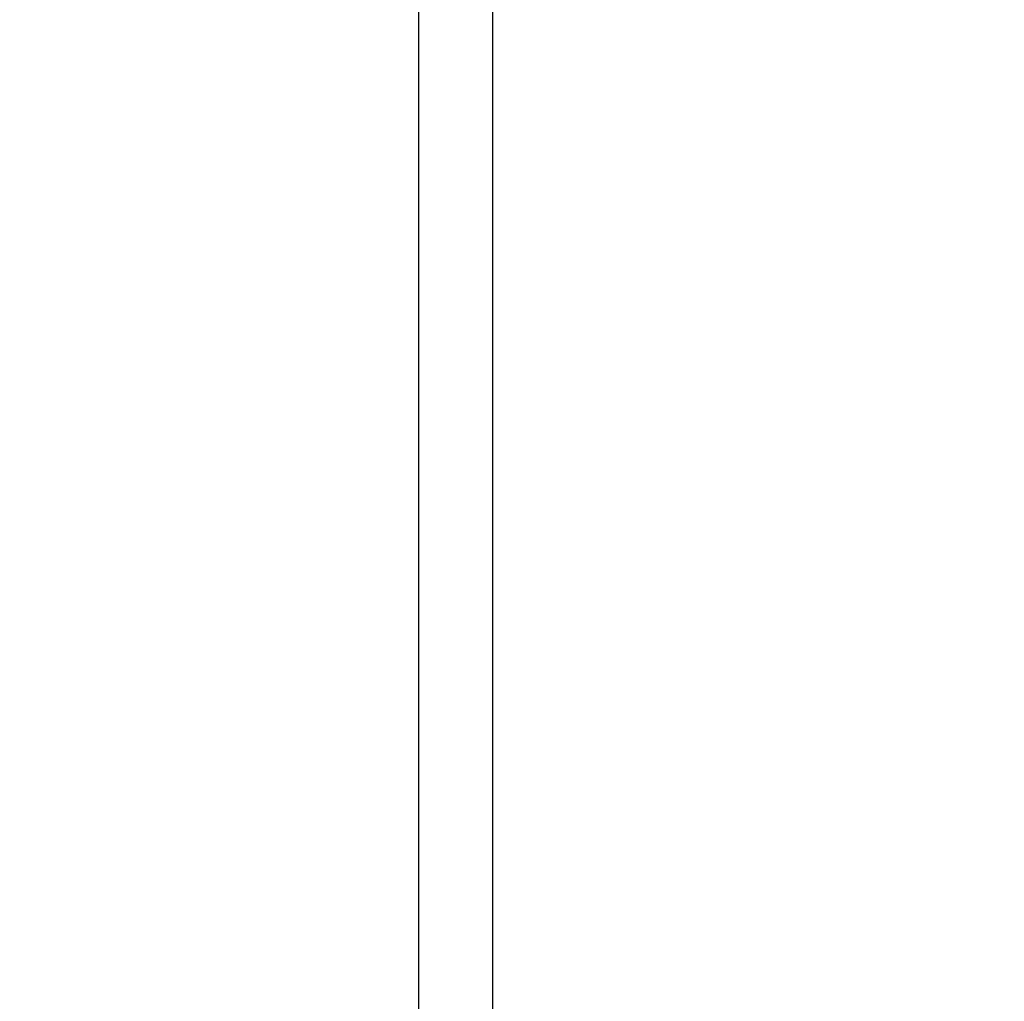
# Model space of a CAD drawing. Units: millimetres. Extents: x -445 to 872, y 98 to 813.
# Drawn here: x 415 to 465, y 355 to 405 of the extents above; entities that cross this region are included whole.
import ezdxf

# ---------------------------------------------------------------- set-up
doc = ezdxf.new("R2010")
doc.units = ezdxf.units.MM
doc.header["$LTSCALE"] = 35
doc.header["$PDSIZE"] = -1
doc.layers.add('VP-DIM', color=7, linetype='Continuous')
doc.layers.add('VP-EQ', color=7, linetype='Continuous', true_color=0x8a3492)
doc.dimstyles.get("Standard").update_dxf_attribs({"dimtxt": 14, "dimasz": 20, "dimexe": 20, "dimexo": 50, "dimgap": 20, "dimtad": 0, "dimdec": 0, "dimzin": 0, "dimdsep": 46, "dimtxsty": 'Standard', "dimcen": -0.09, "dimadec": 0, "dimazin": 0, "dimtfac": 1, "dimtdec": 4, "dimtofl": 0, "dimtmove": 0, "dimatfit": 3, "dimfxl": 70, "dimfxlon": 1, "dimtolj": 1, "dimtzin": 0, "dimarcsym": 0})

# ---------------------------------------------------------------- blocks, each defined once
blk = doc.blocks.new('*D25')
at = {"layer": 'Defpoints', "color": 0}
for p in [(325.567, 615.898), (325.567, 98.248), (851.567, 98.248)]:
    blk.add_point(p, dxfattribs=at)
at = {"layer": 'VP-DIM', "color": 0, "lineweight": -2}
for p, q in [((781.567, 615.898), (871.567, 615.898)), ((851.567, 595.898), (851.567, 393.525)), ((851.567, 118.248), (851.567, 320.858)), ((781.567, 98.248), (871.567, 98.248))]:
    blk.add_line(p, q, dxfattribs=at)
at = {"layer": 'VP-DIM', "color": 0}
for points in [[(854.901, 595.898), (848.234, 595.898), (851.567, 615.898)], [(848.234, 118.248), (854.901, 118.248), (851.567, 98.248)]]:
    blk.add_solid(points, dxfattribs=at)
at = {"layer": 'VP-DIM', "color": 0, "insert": (851.567, 357.191), "char_height": 14, "attachment_point": 5, "rotation": 90}
blk.add_mtext('\\A1;518', dxfattribs=at)
blk = doc.blocks.new('*D26')
at = {"layer": 'Defpoints', "color": 0}
for p in [(103.742, 793.073), (103.742, 357.073), (665.242, 357.073)]:
    blk.add_point(p, dxfattribs=at)
at = {"layer": 'VP-DIM', "color": 0, "lineweight": -2}
for p, q in [((103.742, 723.073), (103.742, 813.073)), ((665.242, 723.073), (665.242, 813.073)), ((123.742, 793.073), (355.311, 793.073)), ((645.242, 793.073), (432.644, 793.073))]:
    blk.add_line(p, q, dxfattribs=at)
at = {"layer": 'VP-DIM', "color": 0}
for points in [[(123.742, 796.406), (123.742, 789.739), (103.742, 793.073)], [(645.242, 789.739), (645.242, 796.406), (665.242, 793.073)]]:
    blk.add_solid(points, dxfattribs=at)
at = {"layer": 'VP-DIM', "color": 0, "insert": (393.977, 793.073), "char_height": 14, "attachment_point": 5}
blk.add_mtext('\\A1;562', dxfattribs=at)
blk = doc.blocks.new('*D28')
at = {"layer": 'Defpoints', "color": 0}
for p in [(288.567, 435.898), (772.567, 435.898), (288.567, 278.248)]:
    blk.add_point(p, dxfattribs=at)
at = {"layer": 'VP-DIM', "color": 0, "lineweight": -2}
for p, q in [((702.567, 435.898), (792.567, 435.898)), ((772.567, 415.898), (772.567, 396.192)), ((772.567, 298.248), (772.567, 323.525)), ((702.567, 278.248), (792.567, 278.248))]:
    blk.add_line(p, q, dxfattribs=at)
at = {"layer": 'VP-DIM', "color": 0}
for points in [[(775.901, 415.898), (769.234, 415.898), (772.567, 435.898)], [(769.234, 298.248), (775.901, 298.248), (772.567, 278.248)]]:
    blk.add_solid(points, dxfattribs=at)
at = {"layer": 'VP-DIM', "color": 0, "insert": (772.567, 359.859), "char_height": 14, "attachment_point": 5, "rotation": 90}
blk.add_mtext('\\A1;158', dxfattribs=at)
blk = doc.blocks.new('RC1466_')
at = {"color": 7, "linetype": 'Continuous', "lineweight": 25}
for p, q in [((435.192, 426.173), (435.192, 287.973)), ((438.992, 287.973), (438.992, 426.173))]:
    blk.add_line(p, q, dxfattribs=at)
blk = doc.blocks.new('RC1466_2D')
at = {"layer": 'VP-EQ', "color": 0}
blk.add_blockref('RC1466_', (0, 0), dxfattribs=at)

msp = doc.modelspace()

# ---------------------------------------------------------------- block references
at = {"layer": 'VP-EQ', "color": 0}
msp.add_blockref('RC1466_2D', (0, 0), dxfattribs=at)

# ---------------------------------------------------------------- dimensions: what is measured, and where the dimension line sits
at = {"layer": 'VP-DIM'}
dim = msp.add_linear_dim(base=(103.742171861, 793.072617508), p1=(665.242171861, 357.072617508), p2=(103.742171861, 357.072617508), dimstyle='Standard', dxfattribs=at)
dim.commit()
dim.dimension.update_dxf_attribs({"geometry": '*D26', "text_midpoint": (393.977311256, 793.072617508), "dimtype": 160})
for base, p1, p2, picture, middle in [((851.567, 98.248), (325.567, 615.898), (325.567, 98.248), '*D25', (851.567, 357.191)), ((772.567, 435.898), (288.567, 278.248), (288.567, 435.898), '*D28', (772.567, 359.859))]:
    dim = msp.add_linear_dim(base=base, p1=p1, p2=p2, angle=90, dimstyle='Standard', dxfattribs=at)
    dim.commit()
    dim.dimension.update_dxf_attribs({"geometry": picture, "text_midpoint": middle, "dimtype": 160})

doc.saveas('drawing.dxf')
